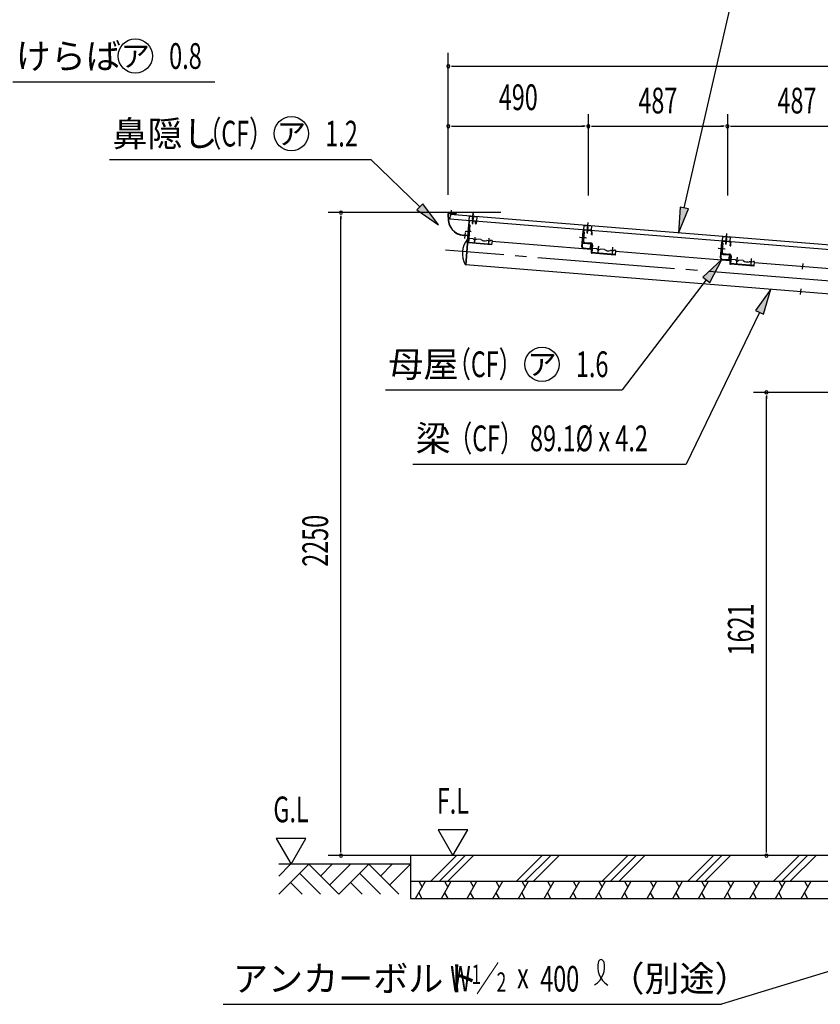
# Model space of a CAD drawing. Extents: x 434 to 16382, y 155 to 11242.
# Drawn here: x 9971 to 12774, y 5619 to 9064 of the extents above; entities that cross this region are included whole.
import ezdxf
from ezdxf.enums import TextEntityAlignment as Align

# ---------------------------------------------------------------- set-up
doc = ezdxf.new("R2010")
doc.units = 0
doc.header["$LTSCALE"] = 40
doc.header["$MEASUREMENT"] = 0
doc.linetypes.add('1PL-M', pattern=[15, 12, -1, 1, -1])
for name, color, linetype in [('1PL-M1', 6, '1PL-M'), ('AF-19', 3, 'CONTINUOUS'), ('AF-23', 3, 'CONTINUOUS'), ('CF-102', 3, 'CONTINUOUS'), ('CF-201', 3, 'CONTINUOUS'), ('CF-202', 3, 'CONTINUOUS'), ('CF-401', 3, 'CONTINUOUS'), ('CF-501', 3, 'CONTINUOUS'), ('HATCH', 1, 'CONTINUOUS'), ('HIKIDASHI', 6, 'CONTINUOUS'), ('KISO', 2, 'CONTINUOUS'), ('NJ-022', 3, 'CONTINUOUS'), ('SUNPOU', 4, 'CONTINUOUS'), ('U3', 6, 'CONTINUOUS')]:
    doc.layers.add(name, color=color, linetype=linetype)
doc.styles.add('00', font='ROMANS', dxfattribs={"width": 0.666667, "bigfont": 'BIGFONT'})
doc.styles.add('01', font='ROMANS', dxfattribs={"height": 3, "bigfont": 'BIGFONT'})

msp = doc.modelspace()

# ---------------------------------------------------------------- linework, layer by layer
at = {"layer": '1PL-M1'}
msp.add_line((12861.7, 8144.8), (11461.2, 8257.5), dxfattribs=at)
at = {"layer": 'AF-19'}
for p, q in [((11538.7, 8285), (11543.7, 8346.6)), ((11546.8, 8346.4), (11541.7, 8283.1)), ((11543.7, 8346.6), (11546.8, 8346.4)), ((11550, 8323.1), (11536.8, 8324.1)), ((11541.9, 8284.7), (11538.7, 8285)), ((11623.3, 8276.5), (11541.7, 8283.1)), ((11623.4, 8278.1), (11541.9, 8284.7)), ((11558.8, 8297.6), (11543, 8298.8)), ((11564, 8287.4), (11565.2, 8302.9)), ((11585.2, 8295.5), (11570.7, 8296.6)), ((11611.9, 8291), (11606.4, 8291.4)), ((11613.8, 8283.4), (11615, 8298.9)), ((11624.6, 8292.3), (11620.6, 8292.6)), ((11624.6, 8292.3), (11623.3, 8276.5)), ((11991.4, 8262.8), (11975.6, 8264)), ((12017.8, 8260.6), (12003.3, 8261.8)), ((12044.5, 8256.2), (12039, 8256.6)), ((12057.2, 8257.5), (12053.2, 8257.8)), ((12476.8, 8223.7), (12461, 8225)), ((12503.2, 8221.6), (12488.8, 8222.8)), ((12529.9, 8217.1), (12524.4, 8217.6)), ((12542.6, 8218.4), (12538.6, 8218.7))]:
    msp.add_line(p, q, dxfattribs=at)
for centre, radius, start, end in [((11565.2, 8302.4), 8.01, 216.916, 313.884), ((11599.4, 8312.4), 22.1, 230.0433, 288.5145), ((11615, 8298.4), 8.01, 247.1791, 313.884), ((11997.8, 8267.6), 8.01, 216.916, 313.884), ((12032, 8277.6), 22.1, 230.0433, 288.5145), ((12047.6, 8263.6), 8.01, 247.1791, 313.884), ((12483.2, 8228.5), 8.01, 216.916, 313.884), ((12517.4, 8238.5), 22.1, 230.0433, 288.5145), ((12533, 8224.5), 8.01, 247.1791, 313.884)]:
    msp.add_arc(centre, radius, start, end, dxfattribs=at)
at = {"layer": 'AF-23'}
for p, q in [((11539.6, 8296.4), (11532.4, 8206.6)), ((11539.6, 8296.4), (11539.5, 8296.4)), ((11532.4, 8206.6), (11532.3, 8206.7))]:
    msp.add_line(p, q, dxfattribs=at)
for centre, radius, start, end in [((11600.8, 8246.3), 80, 141.945, 208.855), ((11539.4, 8294.4), 2, 85.4, 141.945), ((11532.5, 8208.6), 2, 208.855, 265.4)]:
    msp.add_arc(centre, radius, start, end, dxfattribs=at)
at = {"layer": 'CF-102'}
for p, q in [((11563.7, 8283.9), (11565.3, 8303.9)), ((11532.4, 8207.1), (11539.6, 8295.9)), ((11591.5, 8291.7), (11603.8, 8290.7)), ((11613.5, 8279.9), (11615.1, 8299.9)), ((11624.3, 8289.1), (11972.2, 8261.1)), ((11996.3, 8249.1), (11997.9, 8269.1)), ((12024.1, 8256.9), (12036.4, 8255.9)), ((12046.1, 8245.1), (12047.7, 8265.1)), ((12056.9, 8254.3), (12457.6, 8222)), ((12858.1, 8100.4), (11532.4, 8207.1)), ((12481.7, 8210.1), (12483.3, 8230)), ((12509.6, 8217.9), (12521.8, 8216.9)), ((12531.6, 8206.1), (12533.2, 8226)), ((12542.3, 8215.2), (12865.3, 8189.2)), ((12712, 8191.5), (12713.6, 8211.5)), ((12704.8, 8102.7), (12706.4, 8122.7))]:
    msp.add_line(p, q, dxfattribs=at)
at = {"layer": 'CF-201'}
for p, q in [((11959.7, 8338.4), (11958, 8316.8)), ((11942.5, 8323.6), (11938.3, 8271)), ((11944.1, 8323.5), (11939.8, 8270.8)), ((11969.7, 8325.9), (11948.9, 8327.6)), ((11969.8, 8327.5), (11949.1, 8329.2)), ((11973.1, 8312.2), (11973.8, 8321.1)), ((11973.1, 8312.2), (11974.7, 8312.1)), ((11974.7, 8312.1), (11975.4, 8320.9)), ((11930.8, 8303.6), (11952.4, 8301.8)), ((11969.6, 8268.4), (11970.3, 8277.3)), ((11971.9, 8277.2), (11970.3, 8277.3)), ((11971.1, 8268.3), (11971.9, 8277.2)), ((12427.9, 8284.5), (12423.7, 8231.9)), ((12429.5, 8284.4), (12425.3, 8231.8)), ((12455.1, 8286.9), (12434.4, 8288.5)), ((12455.2, 8288.5), (12434.5, 8290.1)), ((12445.2, 8299.3), (12443.4, 8277.8)), ((12458.5, 8273.1), (12459.2, 8282)), ((12458.5, 8273.1), (12460.1, 8273)), ((12460.1, 8273), (12460.8, 8281.9)), ((11943.8, 8264.4), (11964.6, 8262.7)), ((11944, 8266), (11964.7, 8264.3)), ((12416.3, 8264.5), (12437.8, 8262.8)), ((12455, 8229.4), (12455.7, 8238.3)), ((12457.3, 8238.1), (12455.7, 8238.3)), ((12456.6, 8229.3), (12457.3, 8238.1)), ((12429.3, 8225.3), (12450, 8223.7)), ((12429.4, 8226.9), (12450.1, 8225.3))]:
    msp.add_line(p, q, dxfattribs=at)
for centre, radius, start, end in [((11948.6, 8323.1), 6.1, 85.4, 175.4), ((11948.6, 8323.1), 4.5, 85.4, 175.4), ((11969.3, 8321.4), 4.5, 355.4, 85.4), ((11969.3, 8321.4), 6.1, 355.4, 85.4), ((11944.3, 8270.5), 6.1, 175.4, 265.4), ((11944.3, 8270.5), 4.5, 175.4, 265.4), ((12434, 8284), 6.1, 85.4, 175.4), ((12434, 8284), 4.5, 85.4, 175.4), ((12454.7, 8282.4), 4.5, 355.4, 85.4), ((12454.7, 8282.4), 6.1, 355.4, 85.4), ((11965.1, 8268.8), 6.1, 265.4, 355.4), ((11965.1, 8268.8), 4.5, 265.4, 355.4), ((12429.8, 8231.4), 6.1, 175.4, 265.4), ((12429.8, 8231.4), 4.5, 175.4, 265.4), ((12450.5, 8229.7), 6.1, 265.4, 355.4), ((12450.5, 8229.7), 4.5, 265.4, 355.4)]:
    msp.add_arc(centre, radius, start, end, dxfattribs=at)
at = {"layer": 'CF-202'}
for p, q in [((11470.6, 8373.6), (11471.6, 8386.4)), ((11471.8, 8373.5), (11472.8, 8386.3)), ((11473.9, 8387.2), (11498.6, 8385.2)), ((11474, 8388.4), (11498.7, 8386.4)), ((11480.8, 8376.6), (11482.5, 8397.7)), ((11498.7, 8386.4), (11498.6, 8385.2)), ((11543.5, 8359.5), (11539.5, 8310.1)), ((11544.7, 8359.4), (11540.7, 8310)), ((11566.3, 8358.7), (11545.8, 8360.3)), ((11566.4, 8359.9), (11545.9, 8361.5)), ((11558.1, 8370.6), (11556.4, 8349.4)), ((11566.7, 8351), (11567.2, 8357.6)), ((11567.9, 8350.9), (11568.5, 8358.7)), ((11568.5, 8358.7), (11569.7, 8358.6)), ((11569.7, 8358.6), (11569.1, 8350.8)), ((11538.3, 8307.9), (11525.6, 8309)), ((11538.4, 8309.1), (11525.7, 8310.2)), ((11529.8, 8298.6), (11531.5, 8319.7)), ((11530.6, 8324.6), (11551.8, 8322.9))]:
    msp.add_line(p, q, dxfattribs=at)
for centre, radius, start, end in [((11530.4, 8368.8), 60, 175.4, 265.4), ((11473.8, 8386.2), 2.2, 85.4, 175.4), ((11530.4, 8368.8), 58.8, 175.4, 265.4), ((11473.8, 8386.2), 1, 85.4, 175.4), ((11545.7, 8359.3), 2.2, 85.4, 175.4), ((11545.7, 8359.3), 1, 85.4, 175.4), ((11566.2, 8357.7), 1, 355.4, 85.4), ((11566.2, 8357.7), 2.2, 355.4, 85.4), ((11567.9, 8350.9), 1.2, 175.4, 355.4), ((11538.5, 8310.1), 2.2, 265.4, 355.4), ((11538.5, 8310.1), 1, 265.4, 355.4)]:
    msp.add_arc(centre, radius, start, end, dxfattribs=at)
at = {"layer": 'CF-401'}
for p, q in [((11477.7, 8382.2), (11476.4, 8366.2)), ((13101.8, 8251.5), (11477.7, 8382.2)), ((11556.7, 8366.9), (11558.4, 8387.2)), ((13100.5, 8235.5), (11476.4, 8366.2)), ((11959.4, 8334.5), (11961, 8354.8)), ((12444.8, 8295.4), (12446.5, 8315.7))]:
    msp.add_line(p, q, dxfattribs=at)
at = {"layer": 'CF-501'}
for p, q in [((11944, 8322.6), (11941.4, 8289.9)), ((11947.2, 8322.3), (11944, 8322.6)), ((11947.2, 8322.3), (11944.6, 8289.6)), ((11932.4, 8303.4), (11955.6, 8301.6)), ((11948, 8282.1), (11969.7, 8280.4)), ((11948.2, 8285.3), (11970, 8283.6)), ((11970, 8283.6), (11969.7, 8280.4)), ((11973.4, 8276.1), (11971.3, 8250)), ((11976.6, 8275.8), (11974.3, 8247.5)), ((11996.3, 8249.1), (11998.1, 8272.3)), ((12429.4, 8283.5), (12426.8, 8250.8)), ((12432.6, 8283.2), (12429.4, 8283.5)), ((12432.6, 8283.2), (12430, 8250.6)), ((12056, 8243.2), (11971.3, 8250)), ((12055.8, 8241), (11974.3, 8247.5)), ((12046.1, 8245.1), (12048, 8268.2)), ((12057.2, 8257.5), (12055.8, 8241)), ((12417.9, 8264.4), (12441, 8262.5)), ((12433.4, 8243.1), (12455.1, 8241.3)), ((12433.7, 8246.2), (12455.4, 8244.5)), ((12455.4, 8244.5), (12455.1, 8241.3)), ((12458.8, 8237), (12456.7, 8211)), ((12462, 8236.7), (12459.7, 8208.5)), ((12541.4, 8204.2), (12456.7, 8211)), ((12541.3, 8201.9), (12459.7, 8208.5)), ((12481.7, 8210.1), (12483.6, 8233.2)), ((12531.6, 8206.1), (12533.4, 8229.2)), ((12542.6, 8218.4), (12541.3, 8201.9))]:
    msp.add_line(p, q, dxfattribs=at)
for centre, radius, start, end in [((11948.6, 8289.3), 7.2, 175.4, 265.4), ((11948.6, 8289.3), 4, 175.4, 265.4), ((11969.4, 8276.4), 4, 355.4, 85.4), ((11969.4, 8276.4), 7.2, 355.4, 85.4), ((11972.9, 8249.9), 1.61, 175.4, 205.9041), ((11973.7, 8250.3), 2.5, 205.9041, 230.2897), ((11974.2, 8251), 3.36, 230.2897, 249.1631), ((11974.7, 8252.1), 4.54, 249.1631, 265.4), ((12434, 8250.2), 7.2, 175.4, 265.4), ((12434, 8250.2), 4, 175.4, 265.4), ((12454.8, 8237.3), 4, 355.4, 85.4), ((12454.8, 8237.3), 7.2, 355.4, 85.4), ((12458.3, 8210.8), 1.61, 175.4, 205.9041), ((12459.1, 8211.2), 2.5, 205.9041, 230.2897), ((12459.7, 8211.9), 3.36, 230.2897, 249.1631), ((12460.1, 8213), 4.54, 249.1631, 265.4)]:
    msp.add_arc(centre, radius, start, end, dxfattribs=at)
at = {"layer": 'HATCH'}
for p, q in [((11500.6, 6139.3), (11410.6, 6049.3)), ((11530.3, 6139.3), (11440.3, 6049.3)), ((11560, 6139.3), (11470, 6049.3)), ((11800.3, 6139.3), (11710.3, 6049.3)), ((11830, 6139.3), (11740, 6049.3)), ((11859.7, 6139.3), (11769.7, 6049.3)), ((12100, 6139.3), (12010, 6049.3)), ((12129.7, 6139.3), (12039.7, 6049.3)), ((12159.4, 6139.3), (12069.4, 6049.3)), ((12399.7, 6139.3), (12309.7, 6049.3)), ((12429.4, 6139.3), (12339.4, 6049.3)), ((12459.1, 6139.3), (12369.1, 6049.3)), ((12699.4, 6139.3), (12609.4, 6049.3)), ((12729.1, 6139.3), (12639.1, 6049.3)), ((12758.8, 6139.3), (12668.8, 6049.3)), ((11357.3, 5989.3), (11391.9, 6049.3)), ((11368.4, 6049.3), (11380.1, 6028.9)), ((11447.3, 5989.3), (11481.9, 6049.3)), ((11458.4, 6049.3), (11470.1, 6028.9)), ((11537.3, 5989.3), (11571.9, 6049.3)), ((11548.4, 6049.3), (11560.1, 6028.9)), ((11627.3, 5989.3), (11661.9, 6049.3)), ((11638.4, 6049.3), (11650.1, 6028.9)), ((11717.3, 5989.3), (11751.9, 6049.3)), ((11728.4, 6049.3), (11740.1, 6028.9)), ((11807.3, 5989.3), (11841.9, 6049.3)), ((11818.4, 6049.3), (11830.1, 6028.9)), ((11897.3, 5989.3), (11931.9, 6049.3)), ((11908.4, 6049.3), (11920.1, 6028.9)), ((11987.3, 5989.3), (12021.9, 6049.3)), ((11998.4, 6049.3), (12010.1, 6028.9)), ((12077.3, 5989.3), (12111.9, 6049.3)), ((12088.4, 6049.3), (12100.1, 6028.9)), ((12167.3, 5989.3), (12201.9, 6049.3)), ((12178.4, 6049.3), (12190.1, 6028.9)), ((12257.3, 5989.3), (12291.9, 6049.3)), ((12268.4, 6049.3), (12280.1, 6028.9)), ((12347.3, 5989.3), (12381.9, 6049.3)), ((12358.4, 6049.3), (12370.1, 6028.9)), ((12437.3, 5989.3), (12471.9, 6049.3)), ((12448.4, 6049.3), (12460.1, 6028.9)), ((12527.3, 5989.3), (12561.9, 6049.3)), ((12538.4, 6049.3), (12550.1, 6028.9)), ((12617.3, 5989.3), (12651.9, 6049.3)), ((12628.4, 6049.3), (12640.1, 6028.9)), ((12707.3, 5989.3), (12741.9, 6049.3)), ((12718.4, 6049.3), (12730.1, 6028.9)), ((11368.4, 6008.5), (11379.4, 5989.3)), ((11458.4, 6008.5), (11469.4, 5989.3)), ((11548.4, 6008.5), (11559.4, 5989.3)), ((11638.4, 6008.5), (11649.4, 5989.3)), ((11728.4, 6008.5), (11739.4, 5989.3)), ((11818.4, 6008.5), (11829.4, 5989.3)), ((11908.4, 6008.5), (11919.4, 5989.3)), ((11998.4, 6008.5), (12009.4, 5989.3)), ((12088.4, 6008.5), (12099.4, 5989.3)), ((12178.4, 6008.5), (12189.4, 5989.3)), ((12268.4, 6008.5), (12279.4, 5989.3)), ((12358.4, 6008.5), (12369.4, 5989.3)), ((12448.4, 6008.5), (12459.4, 5989.3)), ((12538.4, 6008.5), (12549.4, 5989.3)), ((12628.4, 6008.5), (12639.4, 5989.3)), ((12718.4, 6008.5), (12729.4, 5989.3))]:
    msp.add_line(p, q, dxfattribs=at)
at = {"layer": 'HIKIDASHI'}
for p, q in [((12297.4, 8405.6), (12496.3, 9275.4)), ((9947.4, 8847.3), (10654.3, 8847.3)), ((10285.8, 8575.7), (11200.9, 8575.7)), ((11372.2, 8409.3), (11200.9, 8575.7)), ((11382.7, 8420), (11361.7, 8398.5)), ((11436.8, 8346.5), (11382.7, 8420)), ((12282.7, 8408.9), (12277.3, 8317.8)), ((12312, 8402.2), (12282.7, 8408.9)), ((11361.7, 8398.5), (11436.8, 8346.5)), ((12277.3, 8317.8), (12312, 8402.2)), ((12429.3, 8225.3), (12362.7, 8163)), ((12386.5, 8144.7), (12429.3, 8225.3)), ((12374.6, 8153.8), (12080.1, 7768.7)), ((12362.7, 8163), (12386.5, 8144.7)), ((12600.2, 8121.2), (12547.4, 8046.7)), ((12574.4, 8033.7), (12600.2, 8121.2)), ((12560.9, 8040.2), (12303.7, 7509.4)), ((12547.4, 8046.7), (12574.4, 8033.7)), ((11251.5, 7768.7), (12080.1, 7768.7)), ((11347.2, 7509.4), (12303.7, 7509.4)), ((13156.3, 5841.1), (12427.7, 5619)), ((10683.5, 5619), (12427.7, 5619))]:
    msp.add_line(p, q, dxfattribs=at)
for centre in [(10375.8, 8937.3), (10922.3, 8665.7), (11799.6, 7858.7)]:
    msp.add_circle(centre, 60, dxfattribs=at)
for centre, radius, start, end in [((11944.1, 5750.5), 74.7, 301.7712, 15.1404), ((12069.7, 5749.3), 74.7, 164.8596, 237.5045), ((12006.3, 5766.5), 8.96, 15.1404, 164.8596)]:
    msp.add_arc(centre, radius, start, end, dxfattribs=at)
for points in [[(11361.7, 8398.5), (11382.7, 8420), (11436.8, 8346.5)], [(12282.7, 8408.9), (12312, 8402.2), (12277.3, 8317.8)], [(12386.5, 8144.7), (12362.7, 8163), (12429.3, 8225.3)], [(12574.4, 8033.7), (12547.4, 8046.7), (12600.2, 8121.2)]]:
    msp.add_solid(points, dxfattribs=at)
at = {"layer": 'KISO'}
for p, q in [((13294.7, 6139.3), (11339.3, 6139.3)), ((11339.3, 6139.3), (11339.3, 5989.3)), ((11339.3, 6049.3), (12838.8, 6049.3)), ((12509.1, 6049.3), (12838.8, 6049.3)), ((11339.3, 5989.3), (12838.8, 5989.3)), ((12509.1, 5989.3), (12838.8, 5989.3))]:
    msp.add_line(p, q, dxfattribs=at)
at = {"layer": 'NJ-022'}
for p, q in [((11544.9, 8361.7), (11546.1, 8377.1)), ((11546.1, 8377.1), (11571, 8375.1)), ((11556.5, 8350.7), (11559.4, 8386.1)), ((11571, 8375.1), (11569.8, 8359.7)), ((11544.9, 8362.7), (11569.9, 8360.7)), ((11544.9, 8361.7), (11569.8, 8359.7)), ((11946.5, 8329.4), (11947.7, 8344.8)), ((11947.7, 8344.8), (11972.6, 8342.8)), ((11958.1, 8318.4), (11961, 8353.8)), ((11972.6, 8342.8), (11971.4, 8327.4)), ((11946.5, 8330.4), (11971.5, 8328.4)), ((11946.5, 8329.4), (11971.4, 8327.4)), ((12431.9, 8290.3), (12433.1, 8305.8)), ((12433.1, 8305.8), (12458.1, 8303.8)), ((12443.6, 8279.4), (12446.4, 8314.7)), ((12458.1, 8303.8), (12456.8, 8288.3)), ((12431.9, 8290.3), (12456.8, 8288.3)), ((12432, 8291.3), (12456.9, 8289.3))]:
    msp.add_line(p, q, dxfattribs=at)
at = {"layer": 'SUNPOU'}
for p, q in [((11471.6, 8451.3), (11471.6, 8948.4)), ((11482.8, 8901.4), (11494.1, 8901.4)), ((11486.6, 8901.4), (15474.5, 8901.4)), ((11471.6, 8721.4), (11471.6, 8736.4)), ((11961.6, 8734.3), (11961.6, 8449.3)), ((12448.6, 8734.3), (12448.6, 8449.3)), ((11482.8, 8691.4), (11494.1, 8691.4)), ((11486.6, 8691.4), (11946.6, 8691.4)), ((11950.3, 8691.4), (11939.1, 8691.4)), ((11972.8, 8691.4), (11984.1, 8691.4)), ((11976.6, 8691.4), (12433.6, 8691.4)), ((12437.3, 8691.4), (12426.1, 8691.4)), ((12459.8, 8691.4), (12471.1, 8691.4)), ((12463.6, 8691.4), (12920.6, 8691.4)), ((11655.8, 8389.3), (11050.8, 8389.3)), ((11095.8, 8378.1), (11095.8, 8366.8)), ((11095.8, 6154.3), (11095.8, 8374.3)), ((13264.7, 7760.3), (12540.2, 7760.3)), ((12585.2, 7749.1), (12585.2, 7737.8)), ((12585.2, 6154.3), (12585.2, 7745.3)), ((11435.6, 6229.3), (11487.6, 6139.3)), ((11539.5, 6229.3), (11435.6, 6229.3)), ((11487.6, 6139.3), (11539.5, 6229.3)), ((10869, 6199.3), (10921, 6109.3)), ((10973, 6199.3), (10869, 6199.3)), ((10921, 6109.3), (10973, 6199.3)), ((11509.3, 6139.3), (11050.8, 6139.3)), ((11095.8, 6150.6), (11095.8, 6161.8)), ((12555.2, 6139.3), (12540.2, 6139.3)), ((12585.2, 6150.6), (12585.2, 6161.8))]:
    msp.add_line(p, q, dxfattribs=at)
for centre, start, end in [((11471.6, 8901.4), 0, 180), ((11471.6, 8901.4), 180, 0), ((11471.6, 8691.4), 0, 180), ((11471.6, 8691.4), 180, 0), ((11961.6, 8691.4), 0, 180), ((11961.6, 8691.4), 0, 180), ((11961.6, 8691.4), 180, 0), ((11961.6, 8691.4), 180, 0), ((12448.6, 8691.4), 0, 180), ((12448.6, 8691.4), 0, 180), ((12448.6, 8691.4), 180, 0), ((12448.6, 8691.4), 180, 0), ((11095.8, 8389.3), 90, 270), ((11095.8, 8389.3), 270, 90), ((12585.2, 7760.3), 90, 270), ((12585.2, 7760.3), 270, 90), ((11095.8, 6139.3), 90, 270), ((11095.8, 6139.3), 270, 90), ((12585.2, 6139.3), 90, 270), ((12585.2, 6139.3), 270, 90)]:
    msp.add_arc(centre, 5.62, start, end, dxfattribs=at)
at = {"layer": 'U3'}
for p, q in [((11339.3, 6109.3), (10877.9, 6109.3)), ((10877.9, 6004.3), (10982.9, 6109.3)), ((10877.9, 6067.9), (10919.3, 6109.3)), ((10982.9, 6109.3), (11087.9, 6004.3)), ((11024.3, 6067.9), (11065.6, 6109.3)), ((11056.1, 6036.1), (11129.3, 6109.3)), ((11087.9, 6004.3), (11192.9, 6109.3)), ((11192.9, 6109.3), (11297.9, 6004.3)), ((11234.3, 6067.9), (11275.6, 6109.3)), ((11266.1, 6036.1), (11339.3, 6109.3)), ((10951.1, 6077.5), (11024.3, 6004.3)), ((11161.1, 6077.5), (11234.3, 6004.3)), ((10919.3, 6045.7), (10960.6, 6004.3)), ((11129.3, 6045.7), (11170.6, 6004.3))]:
    msp.add_line(p, q, dxfattribs=at)

# ---------------------------------------------------------------- texts
at = {"layer": 'HIKIDASHI', "style": '01'}
for s, p in [('けらば', (9957.4, 8892.3)), ('鼻隠し', (10295.8, 8620.7)), ('母屋', (11261.5, 7813.7)), ('梁', (11357.2, 7554.4)), ('アンカーボルト', (10717.7, 5664)), ('（別途）', (12035.3, 5664))]:
    msp.add_text(s, height=90, dxfattribs=at).set_placement(p)
for p in [(10375.8, 8937.3), (10922.3, 8665.7), (11799.6, 7858.7)]:
    msp.add_text('ア', height=75, dxfattribs=at).set_placement(p, align=Align.MIDDLE_CENTER)
at = {"layer": 'HIKIDASHI', "style": '00'}
for s, height, width, p in [('0.8', 90, 0.67, (10494.3, 8892.3)), ('（CF）', 90, 0.666667, (10595.2, 8620.7)), ('1.2', 90, 0.67, (11040.8, 8620.7)), ('（CF）', 90, 0.666667, (11468.7, 7813.7)), ('1.6', 90, 0.67, (11918, 7813.7)), ('（CF）', 90, 0.666667, (11473.4, 7554.4)), ('89.1%%C x 4.2', 90, 0.67, (11757.6, 7554.4)), ('W ／', 89.55, 0.67, (11478.1, 5664)), ('1', 67.2, 0.67, (11552.7, 5690.4)), ('400', 89.55, 0.67, (11793.5, 5663.7)), ('2', 67.2, 0.67, (11640.6, 5663.4)), ('x', 89.6, 0.67, (11712.4, 5675.2))]:
    msp.add_text(s, height=height, dxfattribs=dict(at, width=width)).set_placement(p)
at = {"layer": 'SUNPOU', "style": '00', "width": 0.666667}
for s, p in [('490', (11716.6, 8781.4)), ('F.L', (11487.6, 6319.3)), ('G.L', (10921, 6289.3))]:
    msp.add_text(s, height=90, dxfattribs=at).set_placement(p, align=Align.MIDDLE)
for p in [(12205.1, 8781.4), (12692.1, 8781.4)]:
    msp.add_text('487', height=90, dxfattribs=at).set_placement(p, align=Align.MIDDLE_CENTER)
for s, p in [('2250', (11050.8, 7150)), ('1621', (12540.2, 6839.8))]:
    msp.add_text(s, height=90, rotation=90, dxfattribs=at).set_placement(p)

doc.saveas('drawing.dxf')
